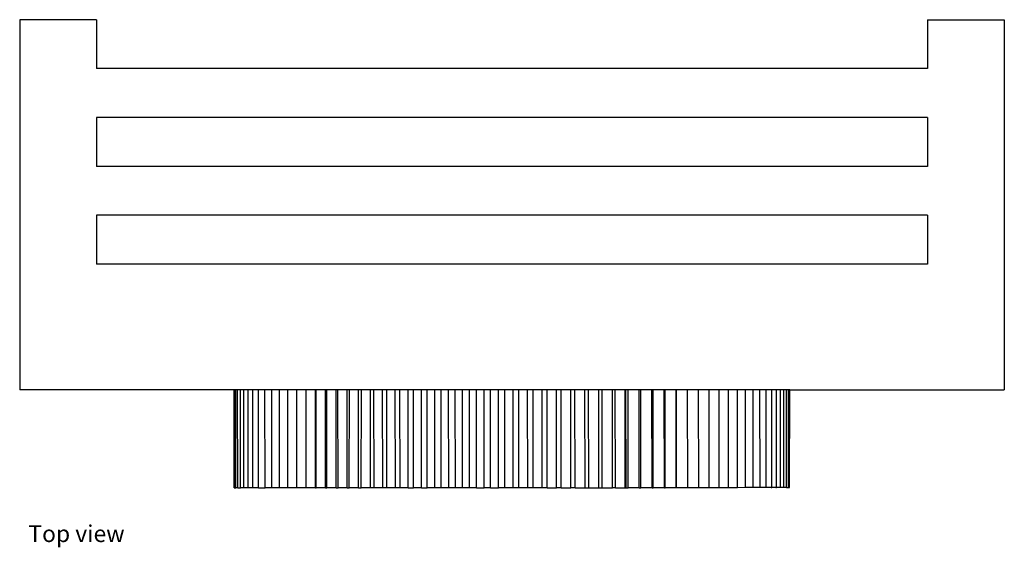
# Model space of a CAD drawing. Units: millimetres. Extents: x 41 to 272, y 50 to 169.
# Drawn here: x 41 to 112, y 50 to 88 of the extents above; entities that cross this region are included whole.
import ezdxf

# ---------------------------------------------------------------- set-up
doc = ezdxf.new("R2010")
doc.units = ezdxf.units.MM
doc.layers.add('Edges', color=7, linetype='Continuous')
doc.styles.get("Standard").update_dxf_attribs({"font": 'verdana.ttf'})

# ---------------------------------------------------------------- blocks, each defined once
blk = doc.blocks.new('Mechanical Thermostat pl')
at = {"layer": 'Edges'}
for p, q in [((41.055, 52.104), (41.055, 25.604)), ((46.555, 52.104), (41.055, 52.104)), ((46.555, 52.104), (46.555, 48.604)), ((106.055, 52.104), (106.055, 48.604)), ((106.055, 52.104), (111.555, 52.104)), ((111.555, 52.104), (111.555, 25.604)), ((106.055, 48.604), (46.555, 48.604)), ((106.055, 45.104), (46.555, 45.104)), ((46.555, 45.104), (46.555, 41.604)), ((106.055, 45.104), (106.055, 41.604)), ((106.055, 41.604), (46.555, 41.604)), ((46.555, 38.104), (46.555, 34.604)), ((106.055, 38.104), (46.555, 38.104)), ((106.055, 38.104), (106.055, 34.604)), ((106.055, 34.604), (46.555, 34.604)), ((56.404, 25.604), (41.055, 25.604)), ((56.408, 18.591), (56.404, 25.604)), ((56.435, 25.604), (56.404, 25.604)), ((56.44, 18.591), (56.435, 25.604)), ((56.521, 25.604), (56.435, 25.604)), ((56.526, 18.591), (56.521, 25.604)), ((56.661, 25.604), (56.521, 25.604)), ((56.666, 18.591), (56.661, 25.604)), ((56.855, 25.604), (56.661, 25.604)), ((56.86, 18.591), (56.855, 25.604)), ((57.103, 25.604), (56.855, 25.604)), ((57.107, 18.591), (57.103, 25.604)), ((57.403, 25.604), (57.103, 25.604)), ((57.407, 18.591), (57.403, 25.604)), ((57.754, 25.604), (57.403, 25.604)), ((57.759, 18.591), (57.754, 25.604)), ((58.157, 25.604), (57.754, 25.604)), ((58.161, 18.591), (58.157, 25.604)), ((58.609, 25.604), (58.157, 25.604)), ((58.636, 18.592), (58.609, 25.604)), ((59.11, 25.604), (58.609, 25.604)), ((59.115, 18.592), (59.11, 25.604)), ((59.658, 25.604), (59.11, 25.604)), ((59.662, 18.592), (59.658, 25.604)), ((60.251, 25.604), (59.658, 25.604)), ((60.256, 18.592), (60.251, 25.604)), ((60.889, 25.604), (60.251, 25.604)), ((60.897, 18.593), (60.889, 25.604)), ((61.569, 25.604), (60.889, 25.604)), ((61.572, 18.593), (61.569, 25.604)), ((62.236, 25.604), (61.569, 25.604)), ((62.24, 18.593), (62.236, 25.604)), ((62.289, 25.604), (62.236, 25.604)), ((62.293, 18.593), (62.289, 25.604)), ((62.953, 25.604), (62.289, 25.604)), ((62.957, 18.594), (62.953, 25.604)), ((63.047, 25.604), (62.953, 25.604)), ((63.052, 18.594), (63.047, 25.604)), ((63.706, 25.604), (63.047, 25.604)), ((63.711, 18.594), (63.706, 25.604)), ((63.842, 25.604), (63.706, 25.604)), ((63.847, 18.594), (63.842, 25.604)), ((64.494, 25.604), (63.842, 25.604)), ((64.499, 18.595), (64.494, 25.604)), ((64.671, 25.604), (64.494, 25.604)), ((64.655, 18.595), (64.671, 25.604)), ((65.315, 25.604), (64.671, 25.604)), ((65.319, 18.595), (65.315, 25.604)), ((65.532, 25.604), (65.315, 25.604)), ((65.512, 18.595), (65.532, 25.604)), ((66.165, 25.604), (65.532, 25.604)), ((66.17, 18.596), (66.165, 25.604)), ((66.423, 25.604), (66.165, 25.604)), ((66.427, 18.596), (66.423, 25.604)), ((67.044, 25.604), (66.423, 25.604)), ((67.048, 18.596), (67.044, 25.604)), ((67.34, 25.604), (67.044, 25.604)), ((67.345, 18.596), (67.34, 25.604)), ((67.947, 25.604), (67.34, 25.604)), ((67.952, 18.597), (67.947, 25.604)), ((68.282, 25.604), (67.947, 25.604)), ((68.287, 18.597), (68.282, 25.604)), ((68.874, 25.604), (68.282, 25.604)), ((68.878, 18.597), (68.874, 25.604)), ((69.246, 25.604), (68.874, 25.604)), ((69.251, 18.597), (69.246, 25.604)), ((69.821, 25.604), (69.246, 25.604)), ((69.825, 18.598), (69.821, 25.604)), ((70.229, 25.604), (69.821, 25.604)), ((70.234, 18.598), (70.229, 25.604)), ((70.785, 25.604), (70.229, 25.604)), ((70.79, 18.598), (70.785, 25.604)), ((71.229, 25.604), (70.785, 25.604)), ((71.234, 18.599), (71.229, 25.604)), ((71.765, 25.604), (71.229, 25.604)), ((71.77, 18.599), (71.765, 25.604)), ((72.243, 25.604), (71.765, 25.604)), ((72.248, 18.599), (72.243, 25.604)), ((72.758, 25.604), (72.243, 25.604)), ((72.762, 18.6), (72.758, 25.604)), ((73.268, 25.604), (72.758, 25.604)), ((73.273, 18.6), (73.268, 25.604)), ((73.76, 25.604), (73.268, 25.604)), ((73.764, 18.6), (73.76, 25.604)), ((74.302, 25.604), (73.76, 25.604)), ((74.306, 18.601), (74.302, 25.604)), ((74.768, 25.604), (74.302, 25.604)), ((74.773, 18.601), (74.768, 25.604)), ((75.34, 25.604), (74.768, 25.604)), ((75.345, 18.601), (75.34, 25.604)), ((75.782, 25.604), (75.34, 25.604)), ((75.786, 18.602), (75.782, 25.604)), ((76.382, 25.604), (75.782, 25.604)), ((76.386, 18.602), (76.382, 25.604)), ((76.796, 25.604), (76.382, 25.604)), ((76.801, 18.602), (76.796, 25.604)), ((77.423, 25.604), (76.796, 25.604)), ((77.428, 18.603), (77.423, 25.604)), ((77.809, 25.604), (77.423, 25.604)), ((77.814, 18.603), (77.809, 25.604)), ((78.461, 25.604), (77.809, 25.604)), ((78.466, 18.603), (78.461, 25.604)), ((78.818, 25.604), (78.461, 25.604)), ((78.823, 18.604), (78.818, 25.604)), ((79.493, 25.604), (78.818, 25.604)), ((79.498, 18.604), (79.493, 25.604)), ((79.821, 25.604), (79.493, 25.604)), ((79.825, 18.604), (79.821, 25.604)), ((80.517, 25.604), (79.821, 25.604)), ((80.521, 18.605), (80.517, 25.604)), ((80.813, 25.604), (80.517, 25.604)), ((80.818, 18.605), (80.813, 25.604)), ((81.529, 25.604), (80.813, 25.604)), ((81.533, 18.605), (81.529, 25.604)), ((81.793, 25.604), (81.529, 25.604)), ((81.798, 18.606), (81.793, 25.604)), ((82.517, 25.604), (81.793, 25.604)), ((82.522, 18.606), (82.517, 25.604)), ((82.758, 25.604), (82.517, 25.604)), ((82.763, 18.606), (82.758, 25.604)), ((83.497, 25.604), (82.758, 25.604)), ((83.502, 18.607), (83.497, 25.604)), ((83.702, 25.604), (83.497, 25.604)), ((83.707, 18.607), (83.702, 25.604)), ((84.376, 25.604), (83.702, 25.604)), ((84.376, 25.604), (84.38, 18.607)), ((84.464, 25.604), (84.376, 25.604)), ((84.486, 18.607), (84.464, 25.604)), ((84.629, 25.604), (84.464, 25.604)), ((84.633, 18.607), (84.629, 25.604)), ((85.402, 25.604), (84.629, 25.604)), ((85.421, 18.608), (85.402, 25.604)), ((85.533, 25.604), (85.402, 25.604)), ((85.537, 18.608), (85.533, 25.604)), ((86.315, 25.604), (85.533, 25.604)), ((86.33, 18.609), (86.315, 25.604)), ((86.412, 25.604), (86.315, 25.604)), ((86.416, 18.609), (86.412, 25.604)), ((87.201, 25.604), (86.412, 25.604)), ((87.212, 18.609), (87.201, 25.604)), ((87.263, 25.604), (87.201, 25.604)), ((87.267, 18.609), (87.263, 25.604)), ((88.057, 25.604), (87.263, 25.604)), ((88.061, 18.61), (88.057, 25.604)), ((88.084, 25.604), (88.057, 25.604)), ((88.088, 18.61), (88.084, 25.604)), ((88.88, 25.604), (88.084, 25.604)), ((88.885, 18.611), (88.88, 25.604)), ((89.67, 25.604), (88.88, 25.604)), ((89.674, 18.611), (89.67, 25.604)), ((90.422, 25.604), (89.67, 25.604)), ((90.427, 18.612), (90.422, 25.604)), ((91.136, 25.604), (90.422, 25.604)), ((91.14, 18.612), (91.136, 25.604)), ((91.809, 25.604), (91.136, 25.604)), ((91.814, 18.613), (91.809, 25.604)), ((92.44, 25.604), (91.809, 25.604)), ((92.444, 18.613), (92.44, 25.604)), ((93.026, 25.604), (92.44, 25.604)), ((93.031, 18.614), (93.026, 25.604)), ((93.567, 25.604), (93.026, 25.604)), ((93.571, 18.614), (93.567, 25.604)), ((94.06, 25.604), (93.567, 25.604)), ((94.065, 18.615), (94.06, 25.604)), ((94.505, 25.604), (94.06, 25.604)), ((94.509, 18.615), (94.505, 25.604)), ((94.899, 25.604), (94.505, 25.604)), ((94.904, 18.615), (94.899, 25.604)), ((95.243, 25.604), (94.899, 25.604)), ((95.248, 18.616), (95.243, 25.604)), ((95.535, 25.604), (95.243, 25.604)), ((95.539, 18.616), (95.535, 25.604)), ((95.774, 25.604), (95.535, 25.604)), ((95.778, 18.616), (95.774, 25.604)), ((95.96, 25.604), (95.774, 25.604)), ((95.964, 18.616), (95.96, 25.604)), ((96.091, 25.604), (95.96, 25.604)), ((96.096, 18.616), (96.091, 25.604)), ((96.192, 25.604), (96.091, 25.604)), ((96.173, 18.617), (96.192, 25.604)), ((96.192, 25.604), (111.555, 25.604)), ((56.408, 18.591), (56.44, 18.591)), ((56.44, 18.591), (56.499, 18.591)), ((56.499, 18.591), (56.526, 18.591)), ((56.666, 18.591), (56.526, 18.591)), ((56.666, 18.591), (56.73, 18.591)), ((56.73, 18.591), (56.86, 18.591)), ((57.107, 18.591), (56.86, 18.591)), ((57.407, 18.591), (57.107, 18.591)), ((57.759, 18.591), (57.407, 18.591)), ((58.161, 18.591), (57.759, 18.591)), ((58.161, 18.591), (58.233, 18.591)), ((58.189, 18.591), (58.233, 18.591)), ((58.233, 18.591), (58.636, 18.592)), ((59.115, 18.592), (58.636, 18.592)), ((59.662, 18.592), (59.115, 18.592)), ((60.256, 18.592), (59.662, 18.592)), ((60.897, 18.593), (60.256, 18.592)), ((61.572, 18.593), (60.897, 18.593)), ((62.24, 18.593), (61.572, 18.593)), ((62.24, 18.593), (62.293, 18.593)), ((62.957, 18.594), (62.293, 18.593)), ((62.957, 18.594), (63.052, 18.594)), ((63.711, 18.594), (63.052, 18.594)), ((63.711, 18.594), (63.847, 18.594)), ((64.499, 18.595), (63.847, 18.594)), ((64.499, 18.595), (64.655, 18.595)), ((65.319, 18.595), (64.655, 18.595)), ((65.319, 18.595), (65.512, 18.595)), ((66.17, 18.596), (65.512, 18.595)), ((66.427, 18.596), (66.17, 18.596)), ((67.048, 18.596), (66.427, 18.596)), ((67.345, 18.596), (67.048, 18.596)), ((67.952, 18.597), (67.345, 18.596)), ((68.287, 18.597), (67.952, 18.597)), ((68.878, 18.597), (68.287, 18.597)), ((68.878, 18.597), (69.251, 18.597)), ((69.825, 18.598), (69.251, 18.597)), ((69.825, 18.598), (70.234, 18.598)), ((70.79, 18.598), (70.234, 18.598)), ((71.234, 18.599), (70.79, 18.598)), ((71.77, 18.599), (71.234, 18.599)), ((72.248, 18.599), (71.77, 18.599)), ((72.762, 18.6), (72.248, 18.599)), ((73.273, 18.6), (72.762, 18.6)), ((73.764, 18.6), (73.273, 18.6)), ((73.764, 18.6), (74.306, 18.601)), ((74.773, 18.601), (74.306, 18.601)), ((74.773, 18.601), (75.345, 18.601)), ((75.786, 18.602), (75.345, 18.601)), ((76.386, 18.602), (75.786, 18.602)), ((76.801, 18.602), (76.386, 18.602)), ((77.428, 18.603), (76.801, 18.602)), ((77.814, 18.603), (77.428, 18.603)), ((78.466, 18.603), (77.814, 18.603)), ((78.823, 18.604), (78.466, 18.603)), ((78.823, 18.604), (79.498, 18.604)), ((79.825, 18.604), (79.498, 18.604)), ((79.825, 18.604), (80.521, 18.605)), ((80.818, 18.605), (80.521, 18.605)), ((80.818, 18.605), (81.533, 18.605)), ((81.533, 18.605), (81.798, 18.606)), ((81.798, 18.606), (82.522, 18.606)), ((82.522, 18.606), (82.763, 18.606)), ((82.763, 18.606), (83.502, 18.607)), ((83.707, 18.607), (83.502, 18.607)), ((83.707, 18.607), (84.38, 18.607)), ((84.38, 18.607), (84.486, 18.607)), ((84.486, 18.607), (84.633, 18.607)), ((85.421, 18.608), (84.633, 18.607)), ((85.421, 18.608), (85.537, 18.608)), ((86.33, 18.609), (85.537, 18.608)), ((86.33, 18.609), (86.416, 18.609)), ((87.212, 18.609), (86.416, 18.609)), ((87.212, 18.609), (87.267, 18.609)), ((88.061, 18.61), (87.267, 18.609)), ((88.885, 18.611), (88.088, 18.61)), ((89.674, 18.611), (88.885, 18.611)), ((90.427, 18.612), (89.674, 18.611)), ((91.14, 18.612), (90.427, 18.612)), ((91.814, 18.613), (91.14, 18.612)), ((92.444, 18.613), (91.814, 18.613)), ((93.031, 18.614), (92.444, 18.613)), ((93.571, 18.614), (93.031, 18.614)), ((94.065, 18.615), (93.571, 18.614)), ((94.509, 18.615), (94.065, 18.615)), ((94.866, 18.615), (94.509, 18.615)), ((94.866, 18.615), (94.904, 18.615)), ((95.207, 18.616), (94.904, 18.615)), ((95.207, 18.616), (95.248, 18.616)), ((95.539, 18.616), (95.248, 18.616)), ((95.778, 18.616), (95.539, 18.616)), ((95.964, 18.616), (95.778, 18.616)), ((95.964, 18.616), (96.096, 18.616)), ((96.096, 18.616), (96.173, 18.617))]:
    blk.add_line(p, q, dxfattribs=at)

msp = doc.modelspace()

# ---------------------------------------------------------------- block references
msp.add_blockref('Mechanical Thermostat pl', (0, 35.487))

# ---------------------------------------------------------------- texts
msp.add_text('Top view', height=1.2023).set_placement((41.675, 50.209))

doc.saveas('drawing.dxf')
